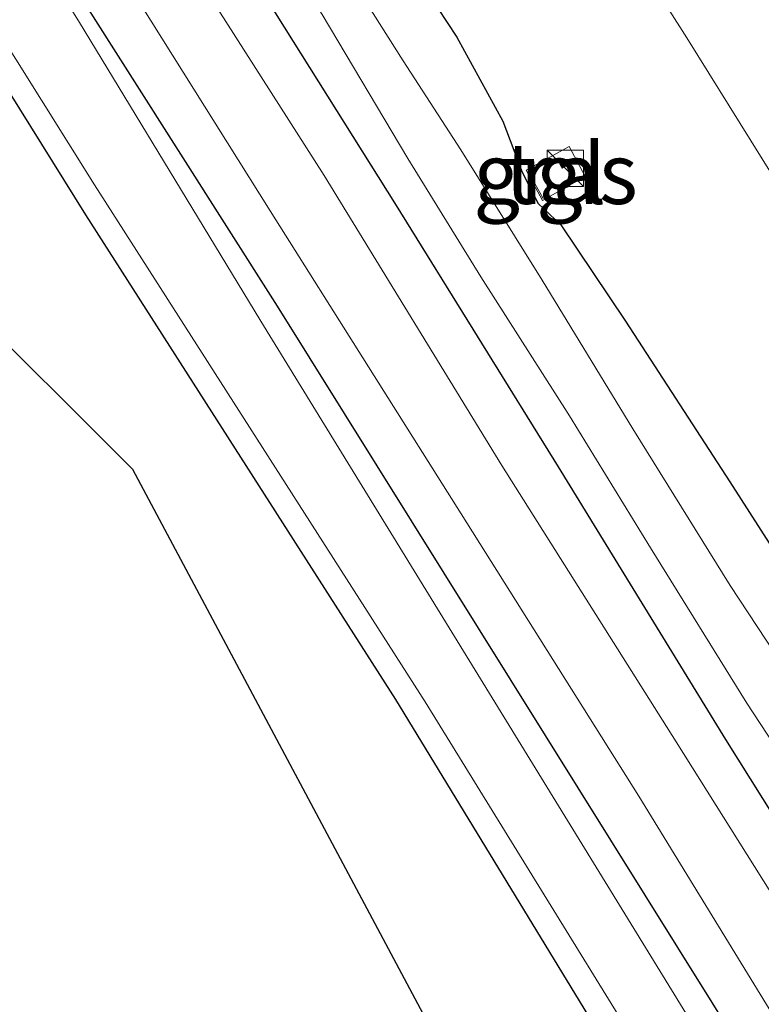
# Model space of a CAD drawing. Units: metres. Extents: x 139840 to 140003, y 437244 to 437500.
# Drawn here: x 139894 to 139925, y 437390 to 437430 of the extents above; entities that cross this region are included whole.
import ezdxf
from ezdxf.enums import TextEntityAlignment as Align

# ---------------------------------------------------------------- set-up
doc = ezdxf.new("R2010")
doc.units = ezdxf.units.M
doc.layers.get('0').update_dxf_attribs({"lineweight": 25})
for name, color, linetype, lineweight in [('B-ME-GW-INSTEEKWATERGANG-L-B1', 10, 'Continuous', 25), ('B-ME-IE-GRASLAND-GV-B6', 93, 'Continuous', 18), ('B-ME-IE-INRICHTINGSELEMENT-S-B1', 253, 'Continuous', 18), ('B-ME-KG-KADASTRAAL-OPNAMEDTMGRENS-L-B1', 10, 'Continuous', 25), ('B-ME-KW-LEUNING-L-B1', 8, 'Continuous', 18), ('B-ME-OG-WATER-GV-B6', 153, 'Continuous', 18), ('B-ME-VH-VERH_SOORT-BITUMEN-GV-B6', 8, 'IE-TERREINAFSCHEIDING-NATUURLIJK-HOUTWAL', 18), ('B-ME-VH-VERH_SOORT-HALF_VERHARDING-GV-B6', 8, 'IE-TERREINAFSCHEIDING-NATUURLIJK-HOUTWAL', 18), ('B-ME-VH-VERH_SOORT-TEGELS-GV-B6', 8, 'Continuous', 18)]:
    doc.layers.add(name, color=color, linetype=linetype, lineweight=lineweight)
doc.styles.add('NLCS-ISO', font='NLCS-ISO.TTF')
doc.linetypes.add('IE-TERREINAFSCHEIDING-NATUURLIJK-HOUTWAL', pattern='A,7,-1.5,[67,NLCS.SHX,S=0.75,R=45,X=0,Y=0],-1.5,7,-1.5,[70,NLCS.SHX,S=0.75,R=0,X=0,Y=0],-1.5', length=20)

# ---------------------------------------------------------------- blocks, each defined once
blk = doc.blocks.new('kast')
blk.add_line((-0.75, -0.75), (0.75, 0.75))
blk.add_lwpolyline([(-0.75, 0.75), (0.75, 0.75), (0.75, -0.75), (-0.75, -0.75)], close=True)

msp = doc.modelspace()

# ---------------------------------------------------------------- linework, layer by layer
at = {"layer": 'B-ME-GW-INSTEEKWATERGANG-L-B1'}
for points in [[(139846.624, 437500, 0.86), (139847.557, 437498.781, 0.878), (139849.29, 437496.459, 0.815), (139850.953, 437493.96, 0.821), (139853.095, 437490.72, 0.69), (139868.126, 437468.534, 0.63), (139882.003, 437446.461, 0.542), (139897.086, 437422.258, 0.493), (139909.827, 437402.341, 0.547), (139922.831, 437381.002, 0.631), (139922.558, 437380.409, 0.593), (139917.173, 437379.35, 0.593)], [(139846.624, 437500, 0.86), (139847.557, 437498.781, 0.878), (139849.29, 437496.459, 0.815), (139850.953, 437493.96, 0.821), (139853.095, 437490.72, 0.69), (139868.126, 437468.534, 0.63), (139882.003, 437446.461, 0.542), (139897.086, 437422.258, 0.493), (139909.827, 437402.341, 0.547), (139922.831, 437381.002, 0.631), (139922.558, 437380.409, 0.593), (139917.173, 437379.35, 0.593)], [(139920.517, 437373.573, 0.535), (139928.823, 437376.387, 0.596), (139929.273, 437377.543, 0.573), (139929.706, 437378.911, 0.588), (139904.971, 437418.511, 0.574), (139892.941, 437437.411, 0.573), (139879.212, 437459.792, 0.681), (139866.632, 437479.897, 0.628), (139855.063, 437497.282, 0.779), (139853.258, 437500, 0.83)], [(139920.517, 437373.573, 0.535), (139928.823, 437376.387, 0.596), (139929.273, 437377.543, 0.573), (139929.706, 437378.911, 0.588), (139904.971, 437418.511, 0.574), (139892.941, 437437.411, 0.573), (139879.212, 437459.792, 0.681), (139866.632, 437479.897, 0.628), (139855.063, 437497.282, 0.779), (139853.258, 437500, 0.83)], [(140000, 437278.236, 0.706), (139996.387, 437283.905, 0.72), (139982.694, 437305.9, 0.646), (139971.701, 437323.741, 0.609), (139958.296, 437345.425, 0.628), (139946.394, 437364.162, 0.6), (139937.152, 437379.075, 0.526), (139929.561, 437390.885, 0.656), (139923.413, 437400.699, 0.7), (139916.532, 437411.907, 0.634), (139909.871, 437422.643, 0.591), (139903.48, 437432.824, 0.629), (139895.679, 437445.67, 0.644), (139886.658, 437459.875, 0.631), (139878.487, 437472.917, 0.668), (139870.85, 437484.432, 0.671), (139863.216, 437496.446, 0.726), (139860.9, 437500, 0.762)], [(140000, 437278.236, 0.706), (139996.387, 437283.905, 0.72), (139982.694, 437305.9, 0.646), (139971.701, 437323.741, 0.609), (139958.296, 437345.425, 0.628), (139946.394, 437364.162, 0.6), (139937.152, 437379.075, 0.526), (139929.561, 437390.885, 0.656), (139923.413, 437400.699, 0.7), (139916.532, 437411.907, 0.634), (139909.871, 437422.643, 0.591), (139903.48, 437432.824, 0.629), (139895.679, 437445.67, 0.644), (139886.658, 437459.875, 0.631), (139878.487, 437472.917, 0.668), (139870.85, 437484.432, 0.671), (139863.216, 437496.446, 0.726), (139860.9, 437500, 0.762)], [(140000, 437278.236, 0.706), (139996.387, 437283.905, 0.72), (139982.694, 437305.9, 0.646), (139971.701, 437323.741, 0.609), (139958.296, 437345.425, 0.628), (139946.394, 437364.162, 0.6), (139937.152, 437379.075, 0.526), (139929.561, 437390.885, 0.656), (139923.413, 437400.699, 0.7), (139916.532, 437411.907, 0.634), (139909.871, 437422.643, 0.591), (139903.48, 437432.824, 0.629), (139895.679, 437445.67, 0.644), (139886.658, 437459.875, 0.631), (139878.487, 437472.917, 0.668), (139870.85, 437484.432, 0.671), (139863.216, 437496.446, 0.726), (139860.9, 437500, 0.762)], [(139867.701, 437500, 0.838), (139870.563, 437495.378, 0.764), (139874.14, 437489.484, 0.764), (139878.089, 437483.692, 0.764), (139881.597, 437478.293, 0.764), (139885.115, 437472.624, 0.764), (139888.564, 437467.162, 0.764), (139892.094, 437461.891, 0.764), (139895.577, 437456.185, 0.764), (139898.886, 437451.101, 0.764), (139902.061, 437445.958, 0.676), (139905.449, 437440.635, 0.676), (139908.77, 437435.001, 0.633), (139912.346, 437429.565, 0.633), (139914.246, 437426.107, 0.633), (139915.04, 437424.009, 0.633), (139915.696, 437422.732, 0.633), (139916.626, 437421.85, 0.633), (139919.292, 437417.894, 0.633), (139923.583, 437411.289, 0.633), (139927.863, 437404.607, 0.633), (139931.502, 437398.747, 0.633), (139935.491, 437392.226, 0.633), (139939.376, 437386.521, 0.633)], [(139867.701, 437500, 0.838), (139870.563, 437495.378, 0.764), (139874.14, 437489.484, 0.764), (139878.089, 437483.692, 0.764), (139881.597, 437478.293, 0.764), (139885.115, 437472.624, 0.764), (139888.564, 437467.162, 0.764), (139892.094, 437461.891, 0.764), (139895.577, 437456.185, 0.764), (139898.886, 437451.101, 0.764), (139902.061, 437445.958, 0.676), (139905.449, 437440.635, 0.676), (139908.77, 437435.001, 0.633), (139912.346, 437429.565, 0.633), (139914.246, 437426.107, 0.633), (139915.04, 437424.009, 0.633), (139915.696, 437422.732, 0.633), (139916.626, 437421.85, 0.633), (139919.292, 437417.894, 0.633), (139923.583, 437411.289, 0.633), (139927.863, 437404.607, 0.633), (139931.502, 437398.747, 0.633), (139935.491, 437392.226, 0.633), (139939.376, 437386.521, 0.633)], [(139867.701, 437500, 0.838), (139870.563, 437495.378, 0.764), (139874.14, 437489.484, 0.764), (139878.089, 437483.692, 0.764), (139881.597, 437478.293, 0.764), (139885.115, 437472.624, 0.764), (139888.564, 437467.162, 0.764), (139892.094, 437461.891, 0.764), (139895.577, 437456.185, 0.764), (139898.886, 437451.101, 0.764), (139902.061, 437445.958, 0.676), (139905.449, 437440.635, 0.676), (139908.77, 437435.001, 0.633), (139912.346, 437429.565, 0.633), (139914.246, 437426.107, 0.633), (139915.04, 437424.009, 0.633), (139915.696, 437422.732, 0.633), (139916.626, 437421.85, 0.633), (139919.292, 437417.894, 0.633), (139923.583, 437411.289, 0.633), (139927.863, 437404.607, 0.633), (139931.502, 437398.747, 0.633), (139935.491, 437392.226, 0.633), (139939.376, 437386.521, 0.633)]]:
    msp.add_polyline3d(points, dxfattribs=at)
at = {"layer": 'B-ME-IE-GRASLAND-GV-B6'}
for points in [[(139840.252, 437500, 0.655), (139846.624, 437500, 0.86), (139847.557, 437498.781, 0.878), (139849.29, 437496.459, 0.815), (139850.953, 437493.96, 0.821), (139853.095, 437490.72, 0.69), (139868.126, 437468.534, 0.63), (139882.003, 437446.461, 0.542), (139897.086, 437422.258, 0.493), (139909.827, 437402.341, 0.547), (139922.831, 437381.002, 0.631), (139922.558, 437380.409, 0.593), (139917.173, 437379.35, 0.593), (139912.607, 437386.334, 0.303), (139899.026, 437411.8, 0.327), (139891.847, 437418.944, 0.399), (139881.216, 437435.557, 0.527), (139867.927, 437460.395, 0.614), (139852.644, 437486.583, 0.582), (139840.594, 437499.62, 0.645), (139840.252, 437500, 0.655)], [(139840.252, 437500, 0.655), (139846.624, 437500, 0.86), (139847.557, 437498.781, 0.878), (139849.29, 437496.459, 0.815), (139850.953, 437493.96, 0.821), (139853.095, 437490.72, 0.69), (139868.126, 437468.534, 0.63), (139882.003, 437446.461, 0.542), (139897.086, 437422.258, 0.493), (139909.827, 437402.341, 0.547), (139922.831, 437381.002, 0.631), (139922.558, 437380.409, 0.593), (139917.173, 437379.35, 0.593), (139912.607, 437386.334, 0.303), (139899.026, 437411.8, 0.327), (139891.847, 437418.944, 0.399), (139881.216, 437435.557, 0.527), (139867.927, 437460.395, 0.614), (139852.644, 437486.583, 0.582), (139840.594, 437499.62, 0.645), (139840.252, 437500, 0.655)], [(139846.624, 437500, 0.86), (139848.349, 437500, -0.26), (139854.354, 437491.01, -0.26), (139869.372, 437468.685, -0.26), (139882.392, 437447.535, -0.26), (139897.452, 437423.497, -0.26), (139911.044, 437402.239, -0.26), (139924.387, 437380.622, -0.26), (139923.876, 437379.775, -0.26), (139917.996, 437378.092, -0.26), (139917.173, 437379.35, 0.593), (139922.558, 437380.409, 0.593), (139922.831, 437381.002, 0.631), (139909.827, 437402.341, 0.547), (139897.086, 437422.258, 0.493), (139882.003, 437446.461, 0.542), (139868.126, 437468.534, 0.63), (139853.095, 437490.72, 0.69), (139850.953, 437493.96, 0.821), (139849.29, 437496.459, 0.815), (139847.557, 437498.781, 0.878), (139846.624, 437500, 0.86)], [(139846.624, 437500, 0.86), (139848.349, 437500, -0.26), (139854.354, 437491.01, -0.26), (139869.372, 437468.685, -0.26), (139882.392, 437447.535, -0.26), (139897.452, 437423.497, -0.26), (139911.044, 437402.239, -0.26), (139924.387, 437380.622, -0.26), (139923.876, 437379.775, -0.26), (139917.996, 437378.092, -0.26), (139917.173, 437379.35, 0.593), (139922.558, 437380.409, 0.593), (139922.831, 437381.002, 0.631), (139909.827, 437402.341, 0.547), (139897.086, 437422.258, 0.493), (139882.003, 437446.461, 0.542), (139868.126, 437468.534, 0.63), (139853.095, 437490.72, 0.69), (139850.953, 437493.96, 0.821), (139849.29, 437496.459, 0.815), (139847.557, 437498.781, 0.878), (139846.624, 437500, 0.86)], [(139851.841, 437500, -0.26), (139853.258, 437500, 0.83), (139855.063, 437497.282, 0.779), (139866.632, 437479.897, 0.628), (139879.212, 437459.792, 0.681), (139892.941, 437437.411, 0.573), (139904.971, 437418.511, 0.574), (139929.706, 437378.911, 0.588), (139929.273, 437377.543, 0.573), (139928.823, 437376.387, 0.596), (139920.517, 437373.573, 0.535), (139920.007, 437375.017, -0.26), (139927.904, 437377.981, -0.26), (139928.275, 437378.441, -0.254), (139928.077, 437379.189, -0.26), (139904.296, 437417.897, -0.26), (139896.788, 437430.232, -0.26), (139878.179, 437459.886, -0.26), (139866.595, 437477.791, -0.26), (139857.409, 437491.829, -0.26), (139852.433, 437499.086, -0.26), (139851.841, 437500, -0.26)], [(139851.841, 437500, -0.26), (139853.258, 437500, 0.83), (139855.063, 437497.282, 0.779), (139866.632, 437479.897, 0.628), (139879.212, 437459.792, 0.681), (139892.941, 437437.411, 0.573), (139904.971, 437418.511, 0.574), (139929.706, 437378.911, 0.588), (139929.273, 437377.543, 0.573), (139928.823, 437376.387, 0.596), (139920.517, 437373.573, 0.535), (139920.007, 437375.017, -0.26), (139927.904, 437377.981, -0.26), (139928.275, 437378.441, -0.254), (139928.077, 437379.189, -0.26), (139904.296, 437417.897, -0.26), (139896.788, 437430.232, -0.26), (139878.179, 437459.886, -0.26), (139866.595, 437477.791, -0.26), (139857.409, 437491.829, -0.26), (139852.433, 437499.086, -0.26), (139851.841, 437500, -0.26)], [(139853.258, 437500, 0.83), (139855.468, 437500, 0.862), (139859.294, 437494.331, 0.779), (139866.427, 437483.079, 0.708), (139873.819, 437471.722, 0.715), (139880.696, 437460.717, 0.746), (139888.763, 437447.653, 0.677), (139896.201, 437435.932, 0.657), (139904.674, 437422.421, 0.613), (139912.759, 437409.597, 0.692), (139919.837, 437398.361, 0.74), (139926.795, 437387.004, 0.738), (139933.759, 437375.558, 0.712), (139940.943, 437364.287, 0.676), (139947.924, 437352.999, 0.607), (139955.017, 437341.556, 0.577), (139962.437, 437329.72, 0.578)], [(139961.434, 437327.663, 0.502), (139957.586, 437333.808, 0.502), (139954.742, 437338.318, 0.525), (139951.397, 437343.632, 0.549), (139948.189, 437348.722, 0.549), (139944.548, 437354.487, 0.573), (139940.886, 437360.231, 0.596), (139937.501, 437365.57, 0.596), (139934.41, 437370.472, 0.596), (139932.188, 437373.794, 0.596), (139930.46, 437376.19, 0.573), (139929.273, 437377.543, 0.573), (139929.706, 437378.911, 0.588), (139904.971, 437418.511, 0.574), (139892.941, 437437.411, 0.573), (139879.212, 437459.792, 0.681), (139866.632, 437479.897, 0.628), (139855.063, 437497.282, 0.779), (139853.258, 437500, 0.83)], [(139853.258, 437500, 0.83), (139855.468, 437500, 0.862), (139859.294, 437494.331, 0.779), (139866.427, 437483.079, 0.708), (139873.819, 437471.722, 0.715), (139880.696, 437460.717, 0.746), (139888.763, 437447.653, 0.677), (139896.201, 437435.932, 0.657), (139904.674, 437422.421, 0.613), (139912.759, 437409.597, 0.692), (139919.837, 437398.361, 0.74), (139926.795, 437387.004, 0.738), (139933.759, 437375.558, 0.712), (139940.943, 437364.287, 0.676), (139947.924, 437352.999, 0.607), (139955.017, 437341.556, 0.577), (139962.437, 437329.72, 0.578)], [(139961.434, 437327.663, 0.502), (139957.586, 437333.808, 0.502), (139954.742, 437338.318, 0.525), (139951.397, 437343.632, 0.549), (139948.189, 437348.722, 0.549), (139944.548, 437354.487, 0.573), (139940.886, 437360.231, 0.596), (139937.501, 437365.57, 0.596), (139934.41, 437370.472, 0.596), (139932.188, 437373.794, 0.596), (139930.46, 437376.19, 0.573), (139929.273, 437377.543, 0.573), (139929.706, 437378.911, 0.588), (139904.971, 437418.511, 0.574), (139892.941, 437437.411, 0.573), (139879.212, 437459.792, 0.681), (139866.632, 437479.897, 0.628), (139855.063, 437497.282, 0.779), (139853.258, 437500, 0.83)], [(139858.755, 437500, 0.814), (139860.9, 437500, 0.762), (139863.216, 437496.446, 0.726), (139870.85, 437484.432, 0.671), (139878.487, 437472.917, 0.668), (139886.658, 437459.875, 0.631), (139895.679, 437445.67, 0.644), (139903.48, 437432.824, 0.629), (139909.871, 437422.643, 0.591), (139916.532, 437411.907, 0.634), (139923.413, 437400.699, 0.7), (139929.561, 437390.885, 0.656), (139937.152, 437379.075, 0.526), (139946.394, 437364.162, 0.6), (139958.296, 437345.425, 0.628), (139971.701, 437323.741, 0.609)], [(139972.137, 437319.14, 0.583), (139964.687, 437331.046, 0.623), (139957.569, 437342.463, 0.667), (139950.214, 437354.508, 0.618), (139942.803, 437366.673, 0.661), (139935.725, 437378.158, 0.682), (139928.186, 437389.764, 0.696), (139921.366, 437400.604, 0.639), (139914.2, 437411.954, 0.63), (139906.9, 437423.88, 0.559), (139899.632, 437435.263, 0.637), (139892.778, 437446.744, 0.649), (139885.513, 437458.305, 0.67), (139878.355, 437469.661, 0.673), (139871.198, 437480.89, 0.685), (139863.651, 437492.493, 0.734), (139858.755, 437500, 0.814)], [(139858.755, 437500, 0.814), (139860.9, 437500, 0.762), (139863.216, 437496.446, 0.726), (139870.85, 437484.432, 0.671), (139878.487, 437472.917, 0.668), (139886.658, 437459.875, 0.631), (139895.679, 437445.67, 0.644), (139903.48, 437432.824, 0.629), (139909.871, 437422.643, 0.591), (139916.532, 437411.907, 0.634), (139923.413, 437400.699, 0.7), (139929.561, 437390.885, 0.656), (139937.152, 437379.075, 0.526), (139946.394, 437364.162, 0.6), (139958.296, 437345.425, 0.628), (139971.701, 437323.741, 0.609)], [(139972.137, 437319.14, 0.583), (139964.687, 437331.046, 0.623), (139957.569, 437342.463, 0.667), (139950.214, 437354.508, 0.618), (139942.803, 437366.673, 0.661), (139935.725, 437378.158, 0.682), (139928.186, 437389.764, 0.696), (139921.366, 437400.604, 0.639), (139914.2, 437411.954, 0.63), (139906.9, 437423.88, 0.559), (139899.632, 437435.263, 0.637), (139892.778, 437446.744, 0.649), (139885.513, 437458.305, 0.67), (139878.355, 437469.661, 0.673), (139871.198, 437480.89, 0.685), (139863.651, 437492.493, 0.734), (139858.755, 437500, 0.814)], [(139858.755, 437500, 0.814), (139860.9, 437500, 0.762), (139863.216, 437496.446, 0.726), (139870.85, 437484.432, 0.671), (139878.487, 437472.917, 0.668), (139886.658, 437459.875, 0.631), (139895.679, 437445.67, 0.644), (139903.48, 437432.824, 0.629), (139909.871, 437422.643, 0.591), (139916.532, 437411.907, 0.634), (139923.413, 437400.699, 0.7), (139929.561, 437390.885, 0.656), (139937.152, 437379.075, 0.526), (139946.394, 437364.162, 0.6), (139958.296, 437345.425, 0.628), (139971.701, 437323.741, 0.609)], [(139972.137, 437319.14, 0.583), (139964.687, 437331.046, 0.623), (139957.569, 437342.463, 0.667), (139950.214, 437354.508, 0.618), (139942.803, 437366.673, 0.661), (139935.725, 437378.158, 0.682), (139928.186, 437389.764, 0.696), (139921.366, 437400.604, 0.639), (139914.2, 437411.954, 0.63), (139906.9, 437423.88, 0.559), (139899.632, 437435.263, 0.637), (139892.778, 437446.744, 0.649), (139885.513, 437458.305, 0.67), (139878.355, 437469.661, 0.673), (139871.198, 437480.89, 0.685), (139863.651, 437492.493, 0.734), (139858.755, 437500, 0.814)], [(139860.9, 437500, 0.762), (139862.896, 437500, -0.409), (139864.953, 437496.817, -0.409), (139868.037, 437491.888, -0.409), (139871.522, 437486.309, -0.409), (139875.934, 437479.767, -0.409), (139879.408, 437474.362, -0.409), (139883.406, 437467.779, -0.409), (139887.756, 437461.129, -0.409), (139891.7, 437454.885, -0.409), (139895.564, 437448.569, -0.409), (139898.751, 437443.222, -0.409), (139902.763, 437436.796, -0.409), (139906.81, 437430.503, -0.409), (139910.342, 437424.58, -0.409), (139913.339, 437419.717, -0.409), (139916.982, 437413.994, -0.409), (139920.318, 437408.568, -0.409), (139924.278, 437402.193, -0.409), (139928.46, 437395.825, -0.409), (139933.178, 437388.461, -0.409)], [(139971.701, 437323.741, 0.609), (139958.296, 437345.425, 0.628), (139946.394, 437364.162, 0.6), (139937.152, 437379.075, 0.526), (139929.561, 437390.885, 0.656), (139923.413, 437400.699, 0.7), (139916.532, 437411.907, 0.634), (139909.871, 437422.643, 0.591), (139903.48, 437432.824, 0.629), (139895.679, 437445.67, 0.644), (139886.658, 437459.875, 0.631), (139878.487, 437472.917, 0.668), (139870.85, 437484.432, 0.671), (139863.216, 437496.446, 0.726), (139860.9, 437500, 0.762)], [(139860.9, 437500, 0.762), (139862.896, 437500, -0.409), (139864.953, 437496.817, -0.409), (139868.037, 437491.888, -0.409), (139871.522, 437486.309, -0.409), (139875.934, 437479.767, -0.409), (139879.408, 437474.362, -0.409), (139883.406, 437467.779, -0.409), (139887.756, 437461.129, -0.409), (139891.7, 437454.885, -0.409), (139895.564, 437448.569, -0.409), (139898.751, 437443.222, -0.409), (139902.763, 437436.796, -0.409), (139906.81, 437430.503, -0.409), (139910.342, 437424.58, -0.409), (139913.339, 437419.717, -0.409), (139916.982, 437413.994, -0.409), (139920.318, 437408.568, -0.409), (139924.278, 437402.193, -0.409), (139928.46, 437395.825, -0.409), (139933.178, 437388.461, -0.409)], [(139971.701, 437323.741, 0.609), (139958.296, 437345.425, 0.628), (139946.394, 437364.162, 0.6), (139937.152, 437379.075, 0.526), (139929.561, 437390.885, 0.656), (139923.413, 437400.699, 0.7), (139916.532, 437411.907, 0.634), (139909.871, 437422.643, 0.591), (139903.48, 437432.824, 0.629), (139895.679, 437445.67, 0.644), (139886.658, 437459.875, 0.631), (139878.487, 437472.917, 0.668), (139870.85, 437484.432, 0.671), (139863.216, 437496.446, 0.726), (139860.9, 437500, 0.762)], [(139860.9, 437500, 0.762), (139862.896, 437500, -0.409), (139864.953, 437496.817, -0.409), (139868.037, 437491.888, -0.409), (139871.522, 437486.309, -0.409), (139875.934, 437479.767, -0.409), (139879.408, 437474.362, -0.409), (139883.406, 437467.779, -0.409), (139887.756, 437461.129, -0.409), (139891.7, 437454.885, -0.409), (139895.564, 437448.569, -0.409), (139898.751, 437443.222, -0.409), (139902.763, 437436.796, -0.409), (139906.81, 437430.503, -0.409), (139910.342, 437424.58, -0.409), (139913.339, 437419.717, -0.409), (139916.982, 437413.994, -0.409), (139920.318, 437408.568, -0.409), (139924.278, 437402.193, -0.409), (139928.46, 437395.825, -0.409), (139933.178, 437388.461, -0.409)], [(139971.701, 437323.741, 0.609), (139958.296, 437345.425, 0.628), (139946.394, 437364.162, 0.6), (139937.152, 437379.075, 0.526), (139929.561, 437390.885, 0.656), (139923.413, 437400.699, 0.7), (139916.532, 437411.907, 0.634), (139909.871, 437422.643, 0.591), (139903.48, 437432.824, 0.629), (139895.679, 437445.67, 0.644), (139886.658, 437459.875, 0.631), (139878.487, 437472.917, 0.668), (139870.85, 437484.432, 0.671), (139863.216, 437496.446, 0.726), (139860.9, 437500, 0.762)], [(139937.172, 437385.264, -0.409), (139934.336, 437390.279, -0.409), (139931.135, 437395.34, -0.409), (139927.291, 437401.415, -0.409), (139923.595, 437407.032, -0.409), (139919.589, 437413.465, -0.409), (139915.855, 437419.576, -0.409), (139912.517, 437424.933, -0.409), (139910.146, 437428.589, -0.409), (139906.09, 437435.003, -0.409), (139902.724, 437440.315, -0.409), (139899.094, 437445.893, -0.409), (139895.1, 437452.332, -0.409), (139891.831, 437457.801, -0.409), (139887.983, 437463.745, -0.409), (139884.729, 437469.019, -0.409), (139881.384, 437474.591, -0.409), (139877.673, 437480.004, -0.409), (139874.078, 437485.479, -0.409), (139870.747, 437491.291, -0.409), (139867.567, 437496.372, -0.409), (139865.215, 437500, -0.409)], [(139937.172, 437385.264, -0.409), (139934.336, 437390.279, -0.409), (139931.135, 437395.34, -0.409), (139927.291, 437401.415, -0.409), (139923.595, 437407.032, -0.409), (139919.589, 437413.465, -0.409), (139915.855, 437419.576, -0.409), (139912.517, 437424.933, -0.409), (139910.146, 437428.589, -0.409), (139906.09, 437435.003, -0.409), (139902.724, 437440.315, -0.409), (139899.094, 437445.893, -0.409), (139895.1, 437452.332, -0.409), (139891.831, 437457.801, -0.409), (139887.983, 437463.745, -0.409), (139884.729, 437469.019, -0.409), (139881.384, 437474.591, -0.409), (139877.673, 437480.004, -0.409), (139874.078, 437485.479, -0.409), (139870.747, 437491.291, -0.409), (139867.567, 437496.372, -0.409), (139865.215, 437500, -0.409)], [(139937.172, 437385.264, -0.409), (139934.336, 437390.279, -0.409), (139931.135, 437395.34, -0.409), (139927.291, 437401.415, -0.409), (139923.595, 437407.032, -0.409), (139919.589, 437413.465, -0.409), (139915.855, 437419.576, -0.409), (139912.517, 437424.933, -0.409), (139910.146, 437428.589, -0.409), (139906.09, 437435.003, -0.409), (139902.724, 437440.315, -0.409), (139899.094, 437445.893, -0.409), (139895.1, 437452.332, -0.409), (139891.831, 437457.801, -0.409), (139887.983, 437463.745, -0.409), (139884.729, 437469.019, -0.409), (139881.384, 437474.591, -0.409), (139877.673, 437480.004, -0.409), (139874.078, 437485.479, -0.409), (139870.747, 437491.291, -0.409), (139867.567, 437496.372, -0.409), (139865.215, 437500, -0.409)], [(139867.701, 437500, 0.838), (139876.982, 437500, 1.235), (139881.67, 437493.108, 1.226), (139887.125, 437484.727, 1.213), (139892.509, 437476.301, 1.219), (139897.847, 437467.844, 1.2), (139903.243, 437459.208, 1.197), (139906.488, 437453.974, 1.18), (139911.186, 437446.484, 1.137), (139916.44, 437437.975, 1.129), (139921.806, 437429.532, 1.129), (139927.093, 437421.044, 1.138), (139932.339, 437412.529, 1.114), (139937.612, 437404.033, 1.104), (139943.006, 437395.621, 1.126), (139948.29, 437387.131, 1.124), (139955.664, 437375.244, 1.112), (139960.969, 437366.766, 1.112), (139963.598, 437362.513, 1.113), (139968.876, 437354.02, 1.11), (139974.239, 437345.579, 1.109), (139982.21, 437332.872, 1.074), (139987.506, 437324.39, 1.098)], [(139939.376, 437386.521, 0.633), (139935.491, 437392.226, 0.633), (139931.502, 437398.747, 0.633), (139927.863, 437404.607, 0.633), (139923.583, 437411.289, 0.633), (139919.292, 437417.894, 0.633), (139916.626, 437421.85, 0.633), (139915.696, 437422.732, 0.633), (139915.04, 437424.009, 0.633), (139914.246, 437426.107, 0.633), (139912.346, 437429.565, 0.633), (139908.77, 437435.001, 0.633), (139905.449, 437440.635, 0.676), (139902.061, 437445.958, 0.676), (139898.886, 437451.101, 0.764), (139895.577, 437456.185, 0.764), (139892.094, 437461.891, 0.764), (139888.564, 437467.162, 0.764), (139885.115, 437472.624, 0.764), (139881.597, 437478.293, 0.764), (139878.089, 437483.692, 0.764), (139874.14, 437489.484, 0.764), (139870.563, 437495.378, 0.764), (139867.701, 437500, 0.838)], [(139867.701, 437500, 0.838), (139876.982, 437500, 1.235), (139881.67, 437493.108, 1.226), (139887.125, 437484.727, 1.213), (139892.509, 437476.301, 1.219), (139897.847, 437467.844, 1.2), (139903.243, 437459.208, 1.197), (139906.488, 437453.974, 1.18), (139911.186, 437446.484, 1.137), (139916.44, 437437.975, 1.129), (139921.806, 437429.532, 1.129), (139927.093, 437421.044, 1.138), (139932.339, 437412.529, 1.114), (139937.612, 437404.033, 1.104), (139943.006, 437395.621, 1.126), (139948.29, 437387.131, 1.124), (139955.664, 437375.244, 1.112), (139960.969, 437366.766, 1.112), (139963.598, 437362.513, 1.113), (139968.876, 437354.02, 1.11), (139974.239, 437345.579, 1.109), (139982.21, 437332.872, 1.074), (139987.506, 437324.39, 1.098)], [(139939.376, 437386.521, 0.633), (139935.491, 437392.226, 0.633), (139931.502, 437398.747, 0.633), (139927.863, 437404.607, 0.633), (139923.583, 437411.289, 0.633), (139919.292, 437417.894, 0.633), (139916.626, 437421.85, 0.633), (139915.696, 437422.732, 0.633), (139915.04, 437424.009, 0.633), (139914.246, 437426.107, 0.633), (139912.346, 437429.565, 0.633), (139908.77, 437435.001, 0.633), (139905.449, 437440.635, 0.676), (139902.061, 437445.958, 0.676), (139898.886, 437451.101, 0.764), (139895.577, 437456.185, 0.764), (139892.094, 437461.891, 0.764), (139888.564, 437467.162, 0.764), (139885.115, 437472.624, 0.764), (139881.597, 437478.293, 0.764), (139878.089, 437483.692, 0.764), (139874.14, 437489.484, 0.764), (139870.563, 437495.378, 0.764), (139867.701, 437500, 0.838)], [(139867.701, 437500, 0.838), (139876.982, 437500, 1.235), (139881.67, 437493.108, 1.226), (139887.125, 437484.727, 1.213), (139892.509, 437476.301, 1.219), (139897.847, 437467.844, 1.2), (139903.243, 437459.208, 1.197), (139906.488, 437453.974, 1.18), (139911.186, 437446.484, 1.137), (139916.44, 437437.975, 1.129), (139921.806, 437429.532, 1.129), (139927.093, 437421.044, 1.138), (139932.339, 437412.529, 1.114), (139937.612, 437404.033, 1.104), (139943.006, 437395.621, 1.126), (139948.29, 437387.131, 1.124), (139955.664, 437375.244, 1.112), (139960.969, 437366.766, 1.112), (139963.598, 437362.513, 1.113), (139968.876, 437354.02, 1.11), (139974.239, 437345.579, 1.109), (139982.21, 437332.872, 1.074), (139987.506, 437324.39, 1.098)], [(139939.376, 437386.521, 0.633), (139935.491, 437392.226, 0.633), (139931.502, 437398.747, 0.633), (139927.863, 437404.607, 0.633), (139923.583, 437411.289, 0.633), (139919.292, 437417.894, 0.633), (139916.626, 437421.85, 0.633), (139915.696, 437422.732, 0.633), (139915.04, 437424.009, 0.633), (139914.246, 437426.107, 0.633), (139912.346, 437429.565, 0.633), (139908.77, 437435.001, 0.633), (139905.449, 437440.635, 0.676), (139902.061, 437445.958, 0.676), (139898.886, 437451.101, 0.764), (139895.577, 437456.185, 0.764), (139892.094, 437461.891, 0.764), (139888.564, 437467.162, 0.764), (139885.115, 437472.624, 0.764), (139881.597, 437478.293, 0.764), (139878.089, 437483.692, 0.764), (139874.14, 437489.484, 0.764), (139870.563, 437495.378, 0.764), (139867.701, 437500, 0.838)], [(139892.094, 437461.891, 0.764), (139895.577, 437456.185, 0.764), (139898.886, 437451.101, 0.764), (139902.061, 437445.958, 0.676), (139905.449, 437440.635, 0.676), (139908.77, 437435.001, 0.633), (139912.346, 437429.565, 0.633), (139914.246, 437426.107, 0.633), (139915.04, 437424.009, 0.633), (139915.696, 437422.732, 0.633), (139916.626, 437421.85, 0.633), (139919.292, 437417.894, 0.633), (139923.583, 437411.289, 0.633), (139927.863, 437404.607, 0.633), (139931.502, 437398.747, 0.633), (139935.491, 437392.226, 0.633), (139939.376, 437386.521, 0.633)], [(139892.094, 437461.891, 0.764), (139895.577, 437456.185, 0.764), (139898.886, 437451.101, 0.764), (139902.061, 437445.958, 0.676), (139905.449, 437440.635, 0.676), (139908.77, 437435.001, 0.633), (139912.346, 437429.565, 0.633), (139914.246, 437426.107, 0.633), (139915.04, 437424.009, 0.633), (139915.696, 437422.732, 0.633), (139916.626, 437421.85, 0.633), (139919.292, 437417.894, 0.633), (139923.583, 437411.289, 0.633), (139927.863, 437404.607, 0.633), (139931.502, 437398.747, 0.633), (139935.491, 437392.226, 0.633), (139939.376, 437386.521, 0.633)], [(139892.094, 437461.891, 0.764), (139895.577, 437456.185, 0.764), (139898.886, 437451.101, 0.764), (139902.061, 437445.958, 0.676), (139905.449, 437440.635, 0.676), (139908.77, 437435.001, 0.633), (139912.346, 437429.565, 0.633), (139914.246, 437426.107, 0.633), (139915.04, 437424.009, 0.633), (139915.696, 437422.732, 0.633), (139916.626, 437421.85, 0.633), (139919.292, 437417.894, 0.633), (139923.583, 437411.289, 0.633), (139927.863, 437404.607, 0.633), (139931.502, 437398.747, 0.633), (139935.491, 437392.226, 0.633), (139939.376, 437386.521, 0.633)], [(139915.197, 437424.092, 0.633), (139915.868, 437422.852, 0.727), (139916.634, 437423.28, 0.7), (139917.624, 437423.833, 0.893), (139916.975, 437425.066, 0.907), (139915.923, 437424.49, 0.7), (139915.197, 437424.092, 0.633)], [(139915.197, 437424.092, 0.633), (139915.868, 437422.852, 0.727), (139916.634, 437423.28, 0.7), (139917.624, 437423.833, 0.893), (139916.975, 437425.066, 0.907), (139915.923, 437424.49, 0.7), (139915.197, 437424.092, 0.633)], [(139915.197, 437424.092, 0.633), (139915.868, 437422.852, 0.727), (139916.634, 437423.28, 0.7), (139917.624, 437423.833, 0.893), (139916.975, 437425.066, 0.907), (139915.923, 437424.49, 0.7), (139915.197, 437424.092, 0.633)]]:
    msp.add_polyline3d(points, dxfattribs=at)
at = {"layer": 'B-ME-KG-KADASTRAAL-OPNAMEDTMGRENS-L-B1'}
msp.add_polyline3d([(140000, 437243.736, 0.271), (139997.447, 437249.105, 0.255), (139985.245, 437265.991, 0.307), (139979.431, 437278.086, 0.243), (139969.76, 437291.22, 0.296), (139964.428, 437300.297, 0.291), (139958.062, 437314.131, 0.271), (139945.706, 437334.576, 0.395), (139936.505, 437348.966, 0.421), (139930.626, 437359.36, 0.445), (139921.386, 437370.534, 0.63), (139920.517, 437373.573, 0.535), (139920.007, 437375.017, -0.26), (139917.996, 437378.092, -0.26), (139917.173, 437379.35, 0.593), (139912.607, 437386.334, 0.303), (139899.026, 437411.8, 0.327), (139891.847, 437418.944, 0.399), (139881.216, 437435.557, 0.527), (139867.927, 437460.395, 0.614), (139852.644, 437486.583, 0.582), (139840.594, 437499.62, 0.645), (139840.252, 437500, 0.655)], dxfattribs=at)
msp.add_polyline3d([(140000, 437243.736, 0.271), (139997.447, 437249.105, 0.255), (139985.245, 437265.991, 0.307), (139979.431, 437278.086, 0.243), (139969.76, 437291.22, 0.296), (139964.428, 437300.297, 0.291), (139958.062, 437314.131, 0.271), (139945.706, 437334.576, 0.395), (139936.505, 437348.966, 0.421), (139930.626, 437359.36, 0.445), (139921.386, 437370.534, 0.63), (139920.517, 437373.573, 0.535), (139920.007, 437375.017, -0.26), (139917.996, 437378.092, -0.26), (139917.173, 437379.35, 0.593), (139912.607, 437386.334, 0.303), (139899.026, 437411.8, 0.327), (139891.847, 437418.944, 0.399), (139881.216, 437435.557, 0.527), (139867.927, 437460.395, 0.614), (139852.644, 437486.583, 0.582), (139840.594, 437499.62, 0.645), (139840.252, 437500, 0.655)], dxfattribs=at)
msp.add_polyline3d([(140000, 437243.736, 0.271), (139997.447, 437249.105, 0.255), (139985.245, 437265.991, 0.307), (139979.431, 437278.086, 0.243), (139969.76, 437291.22, 0.296), (139964.428, 437300.297, 0.291), (139958.062, 437314.131, 0.271), (139945.706, 437334.576, 0.395), (139936.505, 437348.966, 0.421), (139930.626, 437359.36, 0.445), (139921.386, 437370.534, 0.63), (139920.517, 437373.573, 0.535), (139920.007, 437375.017, -0.26), (139917.996, 437378.092, -0.26), (139917.173, 437379.35, 0.593), (139912.607, 437386.334, 0.303), (139899.026, 437411.8, 0.327), (139891.847, 437418.944, 0.399), (139881.216, 437435.557, 0.527), (139867.927, 437460.395, 0.614), (139852.644, 437486.583, 0.582), (139840.594, 437499.62, 0.645), (139840.252, 437500, 0.655)], dxfattribs=at)
msp.add_polyline3d([(140000, 437243.736, 0.271), (139997.447, 437249.105, 0.255), (139985.245, 437265.991, 0.307), (139979.431, 437278.086, 0.243), (139969.76, 437291.22, 0.296), (139964.428, 437300.297, 0.291), (139958.062, 437314.131, 0.271), (139945.706, 437334.576, 0.395), (139936.505, 437348.966, 0.421), (139930.626, 437359.36, 0.445), (139921.386, 437370.534, 0.63), (139920.517, 437373.573, 0.535), (139920.007, 437375.017, -0.26), (139917.996, 437378.092, -0.26), (139917.173, 437379.35, 0.593), (139912.607, 437386.334, 0.303), (139899.026, 437411.8, 0.327), (139891.847, 437418.944, 0.399), (139881.216, 437435.557, 0.527), (139867.927, 437460.395, 0.614), (139852.644, 437486.583, 0.582), (139840.594, 437499.62, 0.645), (139840.252, 437500, 0.655)], dxfattribs=at)
at = {"layer": 'B-ME-KW-LEUNING-L-B1'}
msp.add_line((139915.896, 437422.929, 0.727), (139915.336, 437423.949, 0.727), dxfattribs=at)
at = {"layer": 'B-ME-OG-WATER-GV-B6'}
for points in [[(139848.349, 437500, -0.26), (139851.841, 437500, -0.26), (139852.433, 437499.086, -0.26), (139857.409, 437491.829, -0.26), (139866.595, 437477.791, -0.26), (139878.179, 437459.886, -0.26), (139896.788, 437430.232, -0.26), (139904.296, 437417.897, -0.26), (139928.077, 437379.189, -0.26), (139928.275, 437378.441, -0.254), (139927.904, 437377.981, -0.26), (139920.007, 437375.017, -0.26), (139917.996, 437378.092, -0.26), (139923.876, 437379.775, -0.26), (139924.387, 437380.622, -0.26), (139911.044, 437402.239, -0.26), (139897.452, 437423.497, -0.26), (139882.392, 437447.535, -0.26), (139869.372, 437468.685, -0.26), (139854.354, 437491.01, -0.26), (139848.349, 437500, -0.26)], [(139848.349, 437500, -0.26), (139851.841, 437500, -0.26), (139852.433, 437499.086, -0.26), (139857.409, 437491.829, -0.26), (139866.595, 437477.791, -0.26), (139878.179, 437459.886, -0.26), (139896.788, 437430.232, -0.26), (139904.296, 437417.897, -0.26), (139928.077, 437379.189, -0.26), (139928.275, 437378.441, -0.254), (139927.904, 437377.981, -0.26), (139920.007, 437375.017, -0.26), (139917.996, 437378.092, -0.26), (139923.876, 437379.775, -0.26), (139924.387, 437380.622, -0.26), (139911.044, 437402.239, -0.26), (139897.452, 437423.497, -0.26), (139882.392, 437447.535, -0.26), (139869.372, 437468.685, -0.26), (139854.354, 437491.01, -0.26), (139848.349, 437500, -0.26)], [(139862.896, 437500, -0.409), (139865.215, 437500, -0.409), (139867.567, 437496.372, -0.409), (139870.747, 437491.291, -0.409), (139874.078, 437485.479, -0.409), (139877.673, 437480.004, -0.409), (139881.384, 437474.591, -0.409), (139884.729, 437469.019, -0.409), (139887.983, 437463.745, -0.409), (139891.831, 437457.801, -0.409), (139895.1, 437452.332, -0.409), (139899.094, 437445.893, -0.409), (139902.724, 437440.315, -0.409), (139906.09, 437435.003, -0.409), (139910.146, 437428.589, -0.409), (139912.517, 437424.933, -0.409), (139915.855, 437419.576, -0.409), (139919.589, 437413.465, -0.409), (139923.595, 437407.032, -0.409), (139927.291, 437401.415, -0.409), (139931.135, 437395.34, -0.409), (139934.336, 437390.279, -0.409), (139937.172, 437385.264, -0.409)], [(139933.178, 437388.461, -0.409), (139928.46, 437395.825, -0.409), (139924.278, 437402.193, -0.409), (139920.318, 437408.568, -0.409), (139916.982, 437413.994, -0.409), (139913.339, 437419.717, -0.409), (139910.342, 437424.58, -0.409), (139906.81, 437430.503, -0.409), (139902.763, 437436.796, -0.409), (139898.751, 437443.222, -0.409), (139895.564, 437448.569, -0.409), (139891.7, 437454.885, -0.409), (139887.756, 437461.129, -0.409), (139883.406, 437467.779, -0.409), (139879.408, 437474.362, -0.409), (139875.934, 437479.767, -0.409), (139871.522, 437486.309, -0.409), (139868.037, 437491.888, -0.409), (139864.953, 437496.817, -0.409), (139862.896, 437500, -0.409)], [(139862.896, 437500, -0.409), (139865.215, 437500, -0.409), (139867.567, 437496.372, -0.409), (139870.747, 437491.291, -0.409), (139874.078, 437485.479, -0.409), (139877.673, 437480.004, -0.409), (139881.384, 437474.591, -0.409), (139884.729, 437469.019, -0.409), (139887.983, 437463.745, -0.409), (139891.831, 437457.801, -0.409), (139895.1, 437452.332, -0.409), (139899.094, 437445.893, -0.409), (139902.724, 437440.315, -0.409), (139906.09, 437435.003, -0.409), (139910.146, 437428.589, -0.409), (139912.517, 437424.933, -0.409), (139915.855, 437419.576, -0.409), (139919.589, 437413.465, -0.409), (139923.595, 437407.032, -0.409), (139927.291, 437401.415, -0.409), (139931.135, 437395.34, -0.409), (139934.336, 437390.279, -0.409), (139937.172, 437385.264, -0.409)], [(139933.178, 437388.461, -0.409), (139928.46, 437395.825, -0.409), (139924.278, 437402.193, -0.409), (139920.318, 437408.568, -0.409), (139916.982, 437413.994, -0.409), (139913.339, 437419.717, -0.409), (139910.342, 437424.58, -0.409), (139906.81, 437430.503, -0.409), (139902.763, 437436.796, -0.409), (139898.751, 437443.222, -0.409), (139895.564, 437448.569, -0.409), (139891.7, 437454.885, -0.409), (139887.756, 437461.129, -0.409), (139883.406, 437467.779, -0.409), (139879.408, 437474.362, -0.409), (139875.934, 437479.767, -0.409), (139871.522, 437486.309, -0.409), (139868.037, 437491.888, -0.409), (139864.953, 437496.817, -0.409), (139862.896, 437500, -0.409)], [(139862.896, 437500, -0.409), (139865.215, 437500, -0.409), (139867.567, 437496.372, -0.409), (139870.747, 437491.291, -0.409), (139874.078, 437485.479, -0.409), (139877.673, 437480.004, -0.409), (139881.384, 437474.591, -0.409), (139884.729, 437469.019, -0.409), (139887.983, 437463.745, -0.409), (139891.831, 437457.801, -0.409), (139895.1, 437452.332, -0.409), (139899.094, 437445.893, -0.409), (139902.724, 437440.315, -0.409), (139906.09, 437435.003, -0.409), (139910.146, 437428.589, -0.409), (139912.517, 437424.933, -0.409), (139915.855, 437419.576, -0.409), (139919.589, 437413.465, -0.409), (139923.595, 437407.032, -0.409), (139927.291, 437401.415, -0.409), (139931.135, 437395.34, -0.409), (139934.336, 437390.279, -0.409), (139937.172, 437385.264, -0.409)], [(139933.178, 437388.461, -0.409), (139928.46, 437395.825, -0.409), (139924.278, 437402.193, -0.409), (139920.318, 437408.568, -0.409), (139916.982, 437413.994, -0.409), (139913.339, 437419.717, -0.409), (139910.342, 437424.58, -0.409), (139906.81, 437430.503, -0.409), (139902.763, 437436.796, -0.409), (139898.751, 437443.222, -0.409), (139895.564, 437448.569, -0.409), (139891.7, 437454.885, -0.409), (139887.756, 437461.129, -0.409), (139883.406, 437467.779, -0.409), (139879.408, 437474.362, -0.409), (139875.934, 437479.767, -0.409), (139871.522, 437486.309, -0.409), (139868.037, 437491.888, -0.409), (139864.953, 437496.817, -0.409), (139862.896, 437500, -0.409)]]:
    msp.add_polyline3d(points, dxfattribs=at)
at = {"layer": 'B-ME-VH-VERH_SOORT-BITUMEN-GV-B6'}
msp.add_polyline3d([(139987.506, 437324.39, 1.098), (139982.21, 437332.872, 1.074), (139974.239, 437345.579, 1.109), (139968.876, 437354.02, 1.11), (139963.598, 437362.513, 1.113), (139960.969, 437366.766, 1.112), (139955.664, 437375.244, 1.112), (139948.29, 437387.131, 1.124), (139943.006, 437395.621, 1.126), (139937.612, 437404.033, 1.104), (139932.339, 437412.529, 1.114), (139927.093, 437421.044, 1.138), (139921.806, 437429.532, 1.129), (139916.44, 437437.975, 1.129), (139911.186, 437446.484, 1.137), (139906.488, 437453.974, 1.18), (139903.243, 437459.208, 1.197), (139897.847, 437467.844, 1.2), (139892.509, 437476.301, 1.219), (139887.125, 437484.727, 1.213), (139881.67, 437493.108, 1.226), (139876.982, 437500, 1.235)], dxfattribs=at)
msp.add_polyline3d([(139987.506, 437324.39, 1.098), (139982.21, 437332.872, 1.074), (139974.239, 437345.579, 1.109), (139968.876, 437354.02, 1.11), (139963.598, 437362.513, 1.113), (139960.969, 437366.766, 1.112), (139955.664, 437375.244, 1.112), (139948.29, 437387.131, 1.124), (139943.006, 437395.621, 1.126), (139937.612, 437404.033, 1.104), (139932.339, 437412.529, 1.114), (139927.093, 437421.044, 1.138), (139921.806, 437429.532, 1.129), (139916.44, 437437.975, 1.129), (139911.186, 437446.484, 1.137), (139906.488, 437453.974, 1.18), (139903.243, 437459.208, 1.197), (139897.847, 437467.844, 1.2), (139892.509, 437476.301, 1.219), (139887.125, 437484.727, 1.213), (139881.67, 437493.108, 1.226), (139876.982, 437500, 1.235)], dxfattribs=at)
msp.add_polyline3d([(139987.506, 437324.39, 1.098), (139982.21, 437332.872, 1.074), (139974.239, 437345.579, 1.109), (139968.876, 437354.02, 1.11), (139963.598, 437362.513, 1.113), (139960.969, 437366.766, 1.112), (139955.664, 437375.244, 1.112), (139948.29, 437387.131, 1.124), (139943.006, 437395.621, 1.126), (139937.612, 437404.033, 1.104), (139932.339, 437412.529, 1.114), (139927.093, 437421.044, 1.138), (139921.806, 437429.532, 1.129), (139916.44, 437437.975, 1.129), (139911.186, 437446.484, 1.137), (139906.488, 437453.974, 1.18), (139903.243, 437459.208, 1.197), (139897.847, 437467.844, 1.2), (139892.509, 437476.301, 1.219), (139887.125, 437484.727, 1.213), (139881.67, 437493.108, 1.226), (139876.982, 437500, 1.235)], dxfattribs=at)
at = {"layer": 'B-ME-VH-VERH_SOORT-HALF_VERHARDING-GV-B6'}
for points in [[(139855.468, 437500, 0.862), (139858.755, 437500, 0.814), (139863.651, 437492.493, 0.734), (139871.198, 437480.89, 0.685), (139878.355, 437469.661, 0.673), (139885.513, 437458.305, 0.67), (139892.778, 437446.744, 0.649), (139899.632, 437435.263, 0.637), (139906.9, 437423.88, 0.559), (139914.2, 437411.954, 0.63), (139921.366, 437400.604, 0.639), (139928.186, 437389.764, 0.696), (139935.725, 437378.158, 0.682), (139942.803, 437366.673, 0.661), (139950.214, 437354.508, 0.618), (139957.569, 437342.463, 0.667), (139964.687, 437331.046, 0.623), (139972.137, 437319.14, 0.583)], [(139962.437, 437329.72, 0.578), (139955.017, 437341.556, 0.577), (139947.924, 437352.999, 0.607), (139940.943, 437364.287, 0.676), (139933.759, 437375.558, 0.712), (139926.795, 437387.004, 0.738), (139919.837, 437398.361, 0.74), (139912.759, 437409.597, 0.692), (139904.674, 437422.421, 0.613), (139896.201, 437435.932, 0.657), (139888.763, 437447.653, 0.677), (139880.696, 437460.717, 0.746), (139873.819, 437471.722, 0.715), (139866.427, 437483.079, 0.708), (139859.294, 437494.331, 0.779), (139855.468, 437500, 0.862)], [(139855.468, 437500, 0.862), (139858.755, 437500, 0.814), (139863.651, 437492.493, 0.734), (139871.198, 437480.89, 0.685), (139878.355, 437469.661, 0.673), (139885.513, 437458.305, 0.67), (139892.778, 437446.744, 0.649), (139899.632, 437435.263, 0.637), (139906.9, 437423.88, 0.559), (139914.2, 437411.954, 0.63), (139921.366, 437400.604, 0.639), (139928.186, 437389.764, 0.696), (139935.725, 437378.158, 0.682), (139942.803, 437366.673, 0.661), (139950.214, 437354.508, 0.618), (139957.569, 437342.463, 0.667), (139964.687, 437331.046, 0.623), (139972.137, 437319.14, 0.583)], [(139962.437, 437329.72, 0.578), (139955.017, 437341.556, 0.577), (139947.924, 437352.999, 0.607), (139940.943, 437364.287, 0.676), (139933.759, 437375.558, 0.712), (139926.795, 437387.004, 0.738), (139919.837, 437398.361, 0.74), (139912.759, 437409.597, 0.692), (139904.674, 437422.421, 0.613), (139896.201, 437435.932, 0.657), (139888.763, 437447.653, 0.677), (139880.696, 437460.717, 0.746), (139873.819, 437471.722, 0.715), (139866.427, 437483.079, 0.708), (139859.294, 437494.331, 0.779), (139855.468, 437500, 0.862)]]:
    msp.add_polyline3d(points, dxfattribs=at)
at = {"layer": 'B-ME-VH-VERH_SOORT-TEGELS-GV-B6'}
msp.add_polyline3d([(139916.634, 437423.28, 0.7), (139915.868, 437422.852, 0.727), (139915.197, 437424.092, 0.633), (139915.923, 437424.49, 0.7), (139916.975, 437425.066, 0.907), (139917.624, 437423.833, 0.893), (139916.634, 437423.28, 0.7)], dxfattribs=at)

# ---------------------------------------------------------------- block references
at = {"layer": 'B-ME-IE-INRICHTINGSELEMENT-S-B1', "rotation": 90}
msp.add_blockref('kast', (139916.809, 437424.172, 1.874), dxfattribs=at)

# ---------------------------------------------------------------- texts
at = {"layer": 'B-ME-IE-GRASLAND-GV-B6', "ltscale": 0.2, "style": 'NLCS-ISO'}
msp.add_text('gras', height=2.5, dxfattribs=at).set_placement((139916.41, 437423.959), align=Align.MIDDLE_CENTER)
msp.add_text('gras', height=2.5, dxfattribs=at).set_placement((139916.41, 437423.959), align=Align.MIDDLE_CENTER)
msp.add_text('gras', height=2.5, dxfattribs=at).set_placement((139916.41, 437423.959), align=Align.MIDDLE_CENTER)
at = {"layer": 'B-ME-VH-VERH_SOORT-TEGELS-GV-B6', "ltscale": 0.2, "style": 'NLCS-ISO'}
msp.add_text('tgl', height=2.5, dxfattribs=at).set_placement((139916.413, 437423.961), align=Align.MIDDLE_CENTER)

doc.saveas('drawing.dxf')
